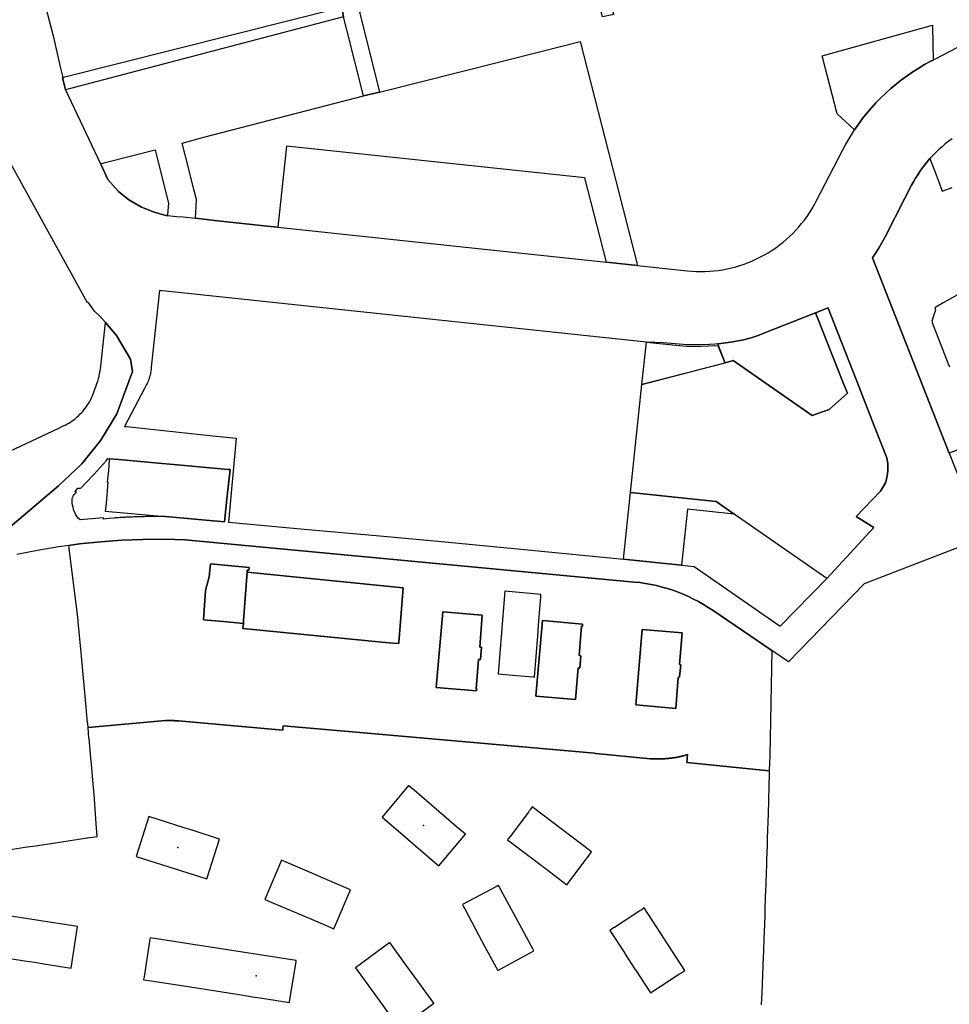
# Model space of a CAD drawing. Units: inches. Extents: x 573990 to 590314, y 4785610 to 4798889.
# Drawn here: x 582257 to 582479, y 4796057 to 4796292 of the extents above; entities that cross this region are included whole.
import ezdxf

# ---------------------------------------------------------------- set-up
doc = ezdxf.new("R2010")
doc.units = ezdxf.units.IN
doc.header["$MEASUREMENT"] = 0
doc.layers.add('UdalOndarea_polygon', color=40, linetype='Continuous', lineweight=30)
doc.layers.add('UdalOndarea_pto', color=150, linetype='Continuous')

msp = doc.modelspace()

# ---------------------------------------------------------------- linework, layer by layer
at = {"layer": 'UdalOndarea_polygon'}
for points in [[(582394.27, 4796310.54), (582398.73, 4796293.49), (582398.74, 4796293.44), (582398.35, 4796293.34), (582396.1, 4796292.81), (582393.59, 4796302.14), (582392.56, 4796304), (582391.38, 4796305.29), (582389.48, 4796306.62), (582388.84, 4796306.81), (582376.39, 4796303.66), (582357.49, 4796298.87), (582350.87, 4796297.2), (582338.03, 4796293.95), (582338.65, 4796291.47), (582342.8, 4796274.84), (582339, 4796273.99), (582334.97, 4796289.74), (582334.18, 4796292.82), (582333.78, 4796295.13), (582375.83, 4796305.85), (582388.46, 4796309.07), (582393.95, 4796310.46), (582394.27, 4796310.54)], [(582268.94, 4796275.72), (582267.77, 4796275.41), (582267.17, 4796278.03), (582267.1, 4796278.33), (582267.65, 4796278.47), (582333.78, 4796295.13), (582334.18, 4796292.82), (582268.94, 4796275.72)], [(582457.22, 4796267.17), (582456.28, 4796265.82), (582452.12, 4796269.68), (582448.56, 4796283.5), (582474.88, 4796290.82), (582474.88, 4796290.52), (582475.08, 4796282.52), (582474.48, 4796282.21), (582473.03, 4796281.42), (582471.61, 4796280.58), (582470.22, 4796279.69), (582468.86, 4796278.76), (582467.53, 4796277.79), (582466.23, 4796276.77), (582464.97, 4796275.7), (582463.75, 4796274.6), (582462.56, 4796273.45), (582461.4, 4796272.27), (582460.3, 4796271.05), (582459.23, 4796269.79), (582458.2, 4796268.5), (582457.22, 4796267.17)], [(582390.7, 4796286.92), (582404.45, 4796233.41), (582397.02, 4796234.2), (582391.84, 4796254.36), (582320.54, 4796261.94), (582318.47, 4796242.55), (582316.78, 4796242.73), (582303.33, 4796244.16), (582298.85, 4796244.69), (582298.97, 4796247.55), (582299.03, 4796249.16), (582298.35, 4796251.89), (582297.07, 4796257.03), (582295.67, 4796262.68), (582300.85, 4796264.04), (582339, 4796273.99), (582342.8, 4796274.84), (582362.39, 4796279.78), (582381.3, 4796284.55), (582390.7, 4796286.92)], [(582292.18, 4796245.61), (582292.17, 4796245.33), (582291.76, 4796245.36), (582288.99, 4796246.12), (582285.95, 4796247.32), (582282.94, 4796249.07), (582280.44, 4796251.08), (582277.92, 4796253.93), (582276.19, 4796257.6), (582276.14, 4796257.71), (582277.26, 4796258), (582289.18, 4796261.09), (582290.76, 4796254.57), (582292.34, 4796248.33), (582292.18, 4796245.61)], [(582290.22, 4796227.46), (582288.26, 4796209.1), (582288.2, 4796208.53), (582288.16, 4796208.19), (582288.11, 4796207.85), (582288.05, 4796207.51), (582287.96, 4796207.18), (582287.88, 4796206.85), (582287.78, 4796206.52), (582287.67, 4796206.19), (582287.54, 4796205.87), (582287.41, 4796205.56), (582287.27, 4796205.24), (582287.12, 4796204.94), (582286.62, 4796203.99), (582281.87, 4796194.96), (582282.36, 4796194.91), (582302.99, 4796192.71), (582308.55, 4796192.12), (582306.69, 4796172.08), (582324.77, 4796170.43), (582342.87, 4796168.76), (582357.62, 4796167.43), (582374.98, 4796165.76), (582401.05, 4796163.23), (582411.03, 4796162.18), (582414.97, 4796161.75), (582418, 4796161.44), (582438.52, 4796147.22), (582449.7, 4796158.63), (582460.89, 4796170.79), (582456.69, 4796173.39), (582462.49, 4796179.51), (582463.7, 4796181.49), (582463.89, 4796182.31), (582464.19, 4796183.61), (582464.21, 4796184.42), (582464.25, 4796186.1), (582463.96, 4796187.47), (582461.14, 4796194.67), (582458.76, 4796200.8), (582456.81, 4796205.74), (582453.15, 4796215.07), (582450.02, 4796223.18), (582450, 4796223.29), (582446.97, 4796222.1), (582437.24, 4796218.26), (582433, 4796216.59), (582431.62, 4796216.13), (582429.4, 4796215.58), (582426.66, 4796215.09), (582423.8, 4796214.66), (582423.65, 4796214.65), (582423.02, 4796214.61), (582421.52, 4796214.51), (582416.28, 4796214.45), (582410.59, 4796214.89), (582406.56, 4796215.08), (582290.22, 4796227.46)], [(582458.76, 4796200.8), (582461.14, 4796194.67), (582463.96, 4796187.47), (582464.25, 4796186.1), (582464.21, 4796184.42), (582464.19, 4796183.61), (582463.89, 4796182.31), (582463.7, 4796181.49), (582462.49, 4796179.51), (582456.69, 4796173.39), (582460.89, 4796170.79), (582449.7, 4796158.63), (582427.56, 4796173.97), (582423.23, 4796176.97), (582402.74, 4796179.15), (582405.48, 4796204.96), (582425.32, 4796210.16), (582425.39, 4796210.18), (582427.27, 4796210.67), (582440.45, 4796201.54), (582446.17, 4796197.57), (582450.19, 4796198.97), (582454.58, 4796202.89), (582453.76, 4796204.95), (582447.45, 4796220.89), (582446.97, 4796222.1), (582450, 4796223.29), (582450.02, 4796223.18), (582453.15, 4796215.07), (582456.81, 4796205.74), (582458.76, 4796200.8)], [(582447.45, 4796220.89), (582453.76, 4796204.95), (582454.58, 4796202.89), (582450.19, 4796198.97), (582446.17, 4796197.57), (582440.45, 4796201.54), (582427.27, 4796210.67), (582425.39, 4796210.18), (582423.65, 4796214.65), (582423.8, 4796214.66), (582426.66, 4796215.09), (582429.4, 4796215.58), (582431.62, 4796216.13), (582433, 4796216.59), (582437.24, 4796218.26), (582446.97, 4796222.1), (582447.45, 4796220.89)], [(582416.15, 4796214.13), (582419.54, 4796214.09), (582421.41, 4796214.2), (582423.65, 4796214.32), (582425.32, 4796210.16), (582425.35, 4796210.05), (582405.48, 4796204.96), (582406.56, 4796215.08), (582414.4, 4796214.26), (582414.45, 4796214.25), (582416.15, 4796214.13)], [(582306.43, 4796178.38), (582305.73, 4796172.16), (582304.12, 4796172.3), (582303.03, 4796172.39), (582291.67, 4796173.39), (582291.62, 4796173.39), (582291.49, 4796173.4), (582291.19, 4796173.4), (582290.85, 4796173.4), (582290.56, 4796173.4), (582290.25, 4796173.4), (582289.96, 4796173.4), (582289.63, 4796173.4), (582289.35, 4796173.4), (582289.05, 4796173.4), (582288.74, 4796173.4), (582288.45, 4796173.4), (582288.09, 4796173.4), (582287.8, 4796173.39), (582287.5, 4796173.39), (582287.2, 4796173.38), (582286.87, 4796173.38), (582286.56, 4796173.36), (582286.1, 4796173.36), (582285.54, 4796173.35), (582285.35, 4796173.34), (582285.1, 4796173.34), (582284.89, 4796173.32), (582284.79, 4796173.32), (582284.53, 4796173.32), (582284.32, 4796173.31), (582284.1, 4796173.31), (582283.8, 4796173.29), (582283.65, 4796173.28), (582283.54, 4796173.28), (582283.28, 4796173.28), (582283.03, 4796173.27), (582282.77, 4796173.25), (582282.61, 4796173.24), (582282.44, 4796173.24), (582282.2, 4796173.23), (582281.99, 4796173.22), (582281.78, 4796173.21), (582281.57, 4796173.2), (582281.35, 4796173.18), (582280.86, 4796173.15), (582280.37, 4796173.12), (582280.08, 4796173.1), (582279.81, 4796173.08), (582279.6, 4796173.07), (582279.41, 4796173.05), (582278.12, 4796172.94), (582277.38, 4796172.87), (582276.84, 4796172.82), (582276.83, 4796173.07), (582271.3, 4796172.63), (582270.76, 4796173.05), (582270.39, 4796173.55), (582270.14, 4796174.01), (582269.89, 4796174.53), (582269.67, 4796175.12), (582269.58, 4796175.67), (582269.46, 4796176.11), (582269.37, 4796176.67), (582269.36, 4796177.12), (582269.37, 4796177.55), (582269.44, 4796177.96), (582269.58, 4796178.26), (582269.84, 4796178.65), (582270.12, 4796178.93), (582270.42, 4796179.24), (582269.99, 4796179.34), (582270.38, 4796179.78), (582270.73, 4796180.18), (582271.37, 4796180.19), (582271.48, 4796180.3), (582272.66, 4796181.47), (582274.66, 4796183.55), (582276.09, 4796185.1), (582277.48, 4796186.72), (582277.88, 4796187.25), (582278.24, 4796187.23), (582280.51, 4796187.03), (582290.86, 4796186.09), (582292.69, 4796185.93), (582304.91, 4796184.84), (582306.74, 4796184.67), (582307.13, 4796184.64), (582306.43, 4796178.38)], [(582280.51, 4796187.03), (582278.24, 4796187.23), (582278.21, 4796187.05), (582278.21, 4796186.89), (582278.01, 4796184.43), (582277.75, 4796181.62), (582277.91, 4796181.61), (582277.45, 4796176.54), (582277.28, 4796174.66), (582291.49, 4796173.4), (582291.62, 4796173.39), (582291.67, 4796173.39), (582303.03, 4796172.39), (582304.12, 4796172.3), (582305.73, 4796172.16), (582306.43, 4796178.38), (582307.13, 4796184.64), (582306.74, 4796184.67), (582304.91, 4796184.84), (582292.69, 4796185.93), (582290.86, 4796186.09), (582280.51, 4796187.03)], [(582427.56, 4796173.97), (582416.37, 4796175.16), (582414.97, 4796161.75), (582411.03, 4796162.18), (582401.05, 4796163.23), (582402.74, 4796179.15), (582423.23, 4796176.97), (582427.56, 4796173.97)], [(582436.49, 4796141.4), (582436.03, 4796116.21), (582436.02, 4796116.01), (582435.98, 4796114.74), (582435.92, 4796112.61), (582416.21, 4796114.59), (582416.36, 4796116.53), (582415.88, 4796116.36), (582415.8, 4796116.34), (582415.71, 4796116.32), (582415.62, 4796116.29), (582415.53, 4796116.27), (582415.44, 4796116.25), (582415.36, 4796116.23), (582415.26, 4796116.2), (582415.18, 4796116.17), (582415.09, 4796116.16), (582415, 4796116.14), (582414.91, 4796116.12), (582414.82, 4796116.09), (582414.73, 4796116.07), (582414.63, 4796116.04), (582414.56, 4796116.03), (582414.47, 4796116), (582414.37, 4796115.99), (582414.29, 4796115.96), (582414.2, 4796115.95), (582414.11, 4796115.92), (582414.01, 4796115.92), (582413.93, 4796115.9), (582413.75, 4796115.86), (582413.57, 4796115.83), (582413.48, 4796115.82), (582413.38, 4796115.79), (582413.3, 4796115.79), (582413.21, 4796115.77), (582413.12, 4796115.75), (582413.03, 4796115.74), (582412.94, 4796115.73), (582412.85, 4796115.71), (582412.75, 4796115.71), (582412.67, 4796115.7), (582412.58, 4796115.69), (582412.49, 4796115.67), (582412.4, 4796115.67), (582412.31, 4796115.66), (582412.22, 4796115.65), (582412.12, 4796115.64), (582412.04, 4796115.63), (582411.95, 4796115.62), (582411.86, 4796115.61), (582411.76, 4796115.6), (582411.5, 4796115.58), (582411.24, 4796115.57), (582411.07, 4796115.54), (582410.9, 4796115.54), (582410.73, 4796115.54), (582410.55, 4796115.53), (582410.37, 4796115.52), (582410.21, 4796115.5), (582410.04, 4796115.5), (582409.87, 4796115.5), (582409.7, 4796115.5), (582409.51, 4796115.49), (582409.35, 4796115.5), (582409.18, 4796115.5), (582409, 4796115.5), (582408.84, 4796115.49), (582408.66, 4796115.49), (582408.49, 4796115.49), (582408.32, 4796115.49), (582408.15, 4796115.49), (582407.98, 4796115.49), (582407.8, 4796115.49), (582407.62, 4796115.49), (582407.46, 4796115.49), (582394.5, 4796116.8), (582394.19, 4796116.83), (582335.36, 4796122.07), (582319.76, 4796123.37), (582319.71, 4796122.76), (582319.7, 4796122.39), (582294.75, 4796124.55), (582294.66, 4796124.55), (582294.59, 4796124.57), (582294.51, 4796124.57), (582294.42, 4796124.58), (582294.33, 4796124.58), (582294.26, 4796124.59), (582294.18, 4796124.6), (582294.1, 4796124.6), (582294, 4796124.61), (582293.93, 4796124.62), (582293.85, 4796124.62), (582293.76, 4796124.63), (582293.67, 4796124.63), (582293.59, 4796124.64), (582293.51, 4796124.64), (582293.43, 4796124.65), (582293.34, 4796124.65), (582293.25, 4796124.65), (582293.18, 4796124.66), (582293.1, 4796124.66), (582293.01, 4796124.66), (582292.92, 4796124.67), (582292.78, 4796124.67), (582292.63, 4796124.67), (582292.58, 4796124.67), (582292.5, 4796124.67), (582292.45, 4796124.67), (582292.38, 4796124.67), (582292.32, 4796124.67), (582292.26, 4796124.67), (582292.2, 4796124.67), (582292.12, 4796124.67), (582292.07, 4796124.67), (582292.01, 4796124.66), (582291.94, 4796124.66), (582291.88, 4796124.66), (582291.82, 4796124.65), (582291.75, 4796124.65), (582291.7, 4796124.64), (582291.63, 4796124.64), (582273.15, 4796122.99), (582273.07, 4796123.98), (582273.06, 4796124.08), (582272.63, 4796128.7), (582271.55, 4796140.91), (582270.83, 4796148.26), (582270.8, 4796148.5), (582270.69, 4796149.4), (582269.93, 4796155.55), (582268.58, 4796166.5), (582271.11, 4796166.85), (582276.15, 4796167.37), (582281.2, 4796167.73), (582286.26, 4796167.93), (582291.33, 4796167.97), (582296.39, 4796167.84), (582403.67, 4796157.76), (582405, 4796157.61), (582406.34, 4796157.42), (582407.67, 4796157.18), (582408.98, 4796156.9), (582410.29, 4796156.57), (582411.58, 4796156.2), (582412.86, 4796155.78), (582414.13, 4796155.32), (582415.37, 4796154.82), (582416.61, 4796154.28), (582417.82, 4796153.7), (582419.02, 4796153.07), (582420.19, 4796152.41), (582421.34, 4796151.71), (582422.47, 4796150.97), (582436.49, 4796141.4)], [(582311.15, 4796160.09), (582310.31, 4796148.56), (582310.27, 4796147.88), (582305.55, 4796148.29), (582305.51, 4796148.29), (582300.77, 4796148.7), (582301.01, 4796152.21), (582301.24, 4796155.74), (582302.13, 4796158.98), (582302.27, 4796160.52), (582302.4, 4796162.07), (582311.64, 4796161.24), (582311.55, 4796160.58), (582311.19, 4796160.6), (582311.15, 4796160.09)], [(582348.48, 4796156.37), (582311.15, 4796160.09), (582311.19, 4796160.6), (582311.55, 4796160.58), (582311.64, 4796161.24), (582302.4, 4796162.07), (582302.27, 4796160.52), (582302.13, 4796158.98), (582301.24, 4796155.74), (582301.01, 4796152.21), (582300.77, 4796148.7), (582305.51, 4796148.29), (582305.55, 4796148.29), (582310.27, 4796147.88), (582310.17, 4796146.69), (582343.36, 4796143.38), (582346.04, 4796143.18), (582347.4, 4796143.08), (582347.44, 4796143.53), (582347.5, 4796144.25), (582348.48, 4796156.37)], [(582348.48, 4796156.37), (582347.5, 4796144.25), (582347.44, 4796143.53), (582347.4, 4796143.08), (582346.04, 4796143.18), (582343.36, 4796143.38), (582310.17, 4796146.69), (582310.27, 4796147.88), (582310.31, 4796148.56), (582311.15, 4796160.09), (582348.48, 4796156.37)], [(582380.6, 4796144.93), (582380.87, 4796148.49), (582381.31, 4796154.18), (582381.34, 4796154.55), (582381.36, 4796154.8), (582377.05, 4796155.2), (582372.74, 4796155.58), (582372.69, 4796154.97), (582372.65, 4796154.6), (582371.94, 4796145.68), (582371.12, 4796135.79), (582375.49, 4796135.42), (582379.56, 4796135.08), (582379.63, 4796135.07), (582379.84, 4796135.05), (582380.6, 4796144.93)], [(582367.31, 4796149.81), (582366.78, 4796142.21), (582367.15, 4796142.18), (582366.89, 4796139.25), (582366.45, 4796139.28), (582365.88, 4796132.23), (582366.03, 4796132.21), (582365.97, 4796131.73), (582356.36, 4796132.56), (582357.9, 4796150.61), (582367.31, 4796149.81)], [(582367.31, 4796149.81), (582357.9, 4796150.61), (582356.36, 4796132.56), (582365.97, 4796131.73), (582366.03, 4796132.21), (582365.88, 4796132.23), (582366.45, 4796139.28), (582366.89, 4796139.25), (582367.15, 4796142.18), (582366.78, 4796142.21), (582367.31, 4796149.81)], [(582391.26, 4796147.69), (582391.25, 4796147.21), (582391.08, 4796147.22), (582390.47, 4796140.18), (582390.9, 4796140.14), (582390.65, 4796137.21), (582390.23, 4796137.24), (582389.61, 4796129.66), (582380.14, 4796130.49), (582381.7, 4796148.53), (582391.26, 4796147.69)], [(582391.26, 4796147.69), (582381.7, 4796148.53), (582380.14, 4796130.49), (582389.61, 4796129.66), (582390.23, 4796137.24), (582390.65, 4796137.21), (582390.9, 4796140.14), (582390.47, 4796140.18), (582391.08, 4796147.22), (582391.25, 4796147.21), (582391.26, 4796147.69)], [(582404, 4796128.43), (582405.55, 4796146.42), (582415.07, 4796145.59), (582414.44, 4796138.02), (582414.76, 4796137.99), (582414.5, 4796135.07), (582414.16, 4796134.92), (582413.58, 4796127.54), (582404, 4796128.43)], [(582404, 4796128.43), (582413.58, 4796127.54), (582414.16, 4796134.92), (582414.5, 4796135.07), (582414.76, 4796137.99), (582414.44, 4796138.02), (582415.07, 4796145.59), (582405.55, 4796146.42), (582404, 4796128.43)], [(582356.99, 4796089.95), (582363.32, 4796097.49), (582361.14, 4796099.36), (582351.06, 4796107.98), (582350.42, 4796108.52), (582349.8, 4796109.05), (582349.73, 4796109.11), (582343.41, 4796101.55), (582348.38, 4796097.31), (582352.05, 4796094.17), (582356.99, 4796089.95)], [(582379.29, 4796104.01), (582379.13, 4796103.78), (582378.94, 4796103.53), (582378.75, 4796103.28), (582378.57, 4796103.04), (582378.36, 4796102.77), (582373.97, 4796096.95), (582373.55, 4796096.39), (582373.47, 4796096.28), (582373.38, 4796096.16), (582378.54, 4796092.25), (582378.8, 4796092.05), (582382.13, 4796089.54), (582382.36, 4796089.36), (582387.56, 4796085.41), (582392.14, 4796091.5), (582392.72, 4796092.27), (582392.91, 4796092.52), (582393.28, 4796093.01), (582393.46, 4796093.25), (582379.29, 4796104.01)], [(582287.66, 4796101.72), (582284.63, 4796092.16), (582301.53, 4796086.79), (582304.59, 4796096.32), (582298.26, 4796098.35), (582296.12, 4796099.03), (582293.92, 4796099.74), (582287.66, 4796101.72)], [(582319.4, 4796091.26), (582315.4, 4796081.92), (582323.48, 4796078.46), (582328.59, 4796076.28), (582331.85, 4796074.88), (582335.88, 4796084.21), (582335.84, 4796084.23), (582329.74, 4796086.84), (582325.5, 4796088.65), (582319.4, 4796091.26)], [(582371.23, 4796085.25), (582371.01, 4796085.14), (582370.73, 4796084.99), (582362.58, 4796080.68), (582362.69, 4796080.45), (582362.85, 4796080.17), (582363, 4796079.89), (582363.14, 4796079.63), (582365.72, 4796074.83), (582367.91, 4796070.75), (582371.03, 4796064.95), (582371.75, 4796065.33), (582379.68, 4796069.59), (582379.41, 4796070.1), (582371.23, 4796085.25)], [(582253.13, 4796078.18), (582235.71, 4796080.9), (582234.34, 4796072.04), (582234.25, 4796071.43), (582234.18, 4796071), (582240.74, 4796069.97), (582242.86, 4796069.64), (582245.37, 4796069.24), (582251.54, 4796068.26), (582258.01, 4796067.25), (582260.33, 4796066.89), (582262.59, 4796066.53), (582269.12, 4796065.51), (582269.14, 4796065.68), (582269.18, 4796065.95), (582269.27, 4796066.49), (582270.61, 4796075.43), (582253.13, 4796078.18)], [(582406.04, 4796079.88), (582405.51, 4796079.53), (582405.27, 4796079.37), (582405.01, 4796079.2), (582404.74, 4796079.02), (582398.93, 4796075.22), (582398.85, 4796075.17), (582398.22, 4796074.76), (582398.13, 4796074.7), (582397.88, 4796074.53), (582397.84, 4796074.51), (582401.37, 4796069.05), (582401.52, 4796068.82), (582403.82, 4796065.27), (582403.98, 4796065.04), (582407.53, 4796059.55), (582414.5, 4796064.1), (582414.75, 4796064.27), (582415.74, 4796064.92), (582406.04, 4796079.88)], [(582287.96, 4796072.74), (582287.9, 4796072.39), (582286.54, 4796063.39), (582286.44, 4796062.75), (582286.43, 4796062.72), (582286.57, 4796062.7), (582292.96, 4796061.7), (582297.53, 4796060.98), (582303.68, 4796060.02), (582310.22, 4796059.01), (582312.47, 4796058.66), (582314.79, 4796058.29), (582321.26, 4796057.27), (582321.29, 4796057.47), (582322.86, 4796066.95), (582322.91, 4796067.29), (582305.42, 4796070.01), (582296.68, 4796071.38), (582287.96, 4796072.74)], [(582349.09, 4796066.3), (582345.24, 4796071.6), (582337.06, 4796065.53), (582347.6, 4796051.04), (582355.78, 4796057.11), (582351.94, 4796062.4), (582349.09, 4796066.3)]]:
    msp.add_lwpolyline(points, close=True, dxfattribs=at)
for points in [[(582260.75, 4796303.95), (582264.81, 4796288.31), (582266.51, 4796280.9), (582267.1, 4796278.33), (582267.17, 4796278.03), (582267.77, 4796275.41), (582276.14, 4796257.71), (582276.19, 4796257.6), (582277.92, 4796253.93), (582280.44, 4796251.08), (582282.94, 4796249.07), (582285.95, 4796247.32), (582288.99, 4796246.12), (582291.76, 4796245.36), (582292.17, 4796245.33), (582294.33, 4796245.15), (582295.89, 4796245.03), (582298.85, 4796244.69), (582303.33, 4796244.16), (582316.78, 4796242.73), (582318.47, 4796242.55), (582397.02, 4796234.2), (582404.45, 4796233.41), (582416.31, 4796232.15), (582417.37, 4796232.06), (582418.43, 4796232), (582419.49, 4796231.98), (582420.55, 4796231.99), (582421.61, 4796232.04), (582422.68, 4796232.13), (582423.73, 4796232.25), (582424.78, 4796232.41), (582425.83, 4796232.61), (582426.87, 4796232.84), (582427.89, 4796233.11), (582428.91, 4796233.41), (582429.92, 4796233.75), (582430.91, 4796234.12), (582431.9, 4796234.53), (582432.87, 4796234.97), (582433.82, 4796235.44), (582434.76, 4796235.93), (582435.67, 4796236.47), (582436.57, 4796237.04), (582437.45, 4796237.63), (582438.31, 4796238.26), (582439.14, 4796238.92), (582439.96, 4796239.6), (582440.75, 4796240.32), (582441.51, 4796241.06), (582442.25, 4796241.82), (582442.96, 4796242.61), (582443.65, 4796243.42), (582444.3, 4796244.26), (582444.93, 4796245.12), (582445.53, 4796246), (582446.09, 4796246.9), (582446.63, 4796247.82), (582447.13, 4796248.75), (582453.48, 4796261.07), (582454.13, 4796262.28), (582454.81, 4796263.48), (582455.53, 4796264.66), (582456.28, 4796265.82), (582457.22, 4796267.17), (582458.2, 4796268.5), (582459.23, 4796269.79), (582460.3, 4796271.05), (582461.4, 4796272.27), (582462.56, 4796273.45), (582463.75, 4796274.6), (582464.97, 4796275.7), (582466.23, 4796276.77), (582467.53, 4796277.79), (582468.86, 4796278.76), (582470.22, 4796279.69), (582471.61, 4796280.58), (582473.03, 4796281.42), (582474.48, 4796282.21), (582475.08, 4796282.52), (582475.66, 4796282.82), (582486.16, 4796288.33)], [(582250.21, 4796167.32), (582266.06, 4796180.72), (582271.69, 4796186.02), (582276.22, 4796191.7), (582280.02, 4796197.92), (582283.75, 4796208.06), (582283.33, 4796211.04), (582279.95, 4796216.67), (582277.31, 4796219.78), (582275.98, 4796221.33), (582274.71, 4796222.5), (582273.16, 4796224.63), (582273, 4796224.51), (582245.62, 4796274.06)], [(582479.59, 4796263.69), (582478.77, 4796263.09), (582477.97, 4796262.46), (582477.18, 4796261.8), (582476.42, 4796261.12), (582475.69, 4796260.42), (582474.97, 4796259.69), (582474.28, 4796258.94), (582473.65, 4796258.21), (582473.05, 4796257.45), (582472.46, 4796256.68), (582471.91, 4796255.9), (582471.37, 4796255.09), (582470.87, 4796254.27), (582470.38, 4796253.44), (582469.93, 4796252.59), (582468.33, 4796249.49), (582463.58, 4796240.27), (582462.88, 4796238.98), (582462.15, 4796237.71), (582461.39, 4796236.46), (582460.59, 4796235.24), (582477.41, 4796192.34), (582478.91, 4796188.55), (582485.07, 4796172.83)], [(582485.9, 4796191.29), (582478.91, 4796188.55), (582477.41, 4796192.34), (582460.59, 4796235.24), (582461.39, 4796236.46), (582462.15, 4796237.71), (582462.88, 4796238.98), (582463.58, 4796240.27), (582468.33, 4796249.49), (582469.93, 4796252.59), (582470.38, 4796253.44), (582470.87, 4796254.27), (582471.37, 4796255.09), (582471.91, 4796255.9), (582472.46, 4796256.68), (582473.05, 4796257.45), (582473.65, 4796258.21), (582474.28, 4796258.94), (582475.77, 4796255.06), (582476.48, 4796253.18), (582477.25, 4796251.18), (582477.44, 4796251.25), (582479.58, 4796252.04)], [(582499.05, 4796236.52), (582477.47, 4796224.5), (582475.69, 4796223.41), (582475.45, 4796223.26), (582475.52, 4796223.06), (582475.62, 4796222.73), (582475.25, 4796221.62), (582474.75, 4796220.1), (582474.94, 4796219.58), (582476.9, 4796214.48), (582478.68, 4796209.87), (582478.94, 4796209.18)], [(582221.26, 4796173.48), (582265.99, 4796194.46), (582267.25, 4796195.06), (582267.68, 4796195.27), (582268.11, 4796195.5), (582268.54, 4796195.74), (582268.95, 4796196), (582269.36, 4796196.28), (582269.75, 4796196.56), (582270.13, 4796196.86), (582270.5, 4796197.18), (582270.87, 4796197.5), (582271.22, 4796197.84), (582271.56, 4796198.19), (582271.88, 4796198.55), (582272.19, 4796198.92), (582272.5, 4796199.31), (582272.79, 4796199.7), (582273.06, 4796200.1), (582273.32, 4796200.51), (582273.56, 4796200.94), (582273.79, 4796201.37), (582274.01, 4796201.8), (582274.21, 4796202.25), (582274.4, 4796202.7), (582274.56, 4796203.15), (582274.72, 4796203.62), (582274.86, 4796204.08), (582275.08, 4796204.65), (582275.29, 4796205.22), (582275.48, 4796205.8), (582275.64, 4796206.39), (582275.79, 4796206.98), (582275.92, 4796207.57), (582276.04, 4796208.17), (582276.13, 4796208.77), (582276.2, 4796209.38), (582277.31, 4796219.78), (582279.95, 4796216.67), (582283.33, 4796211.04), (582283.75, 4796208.06), (582280.02, 4796197.92), (582276.22, 4796191.7), (582271.69, 4796186.02), (582266.06, 4796180.72), (582250.21, 4796167.32)], [(582494.93, 4796171.32), (582458.6, 4796157.3), (582440.47, 4796138.69), (582436.49, 4796141.4), (582422.47, 4796150.97), (582421.34, 4796151.71), (582420.19, 4796152.41), (582419.02, 4796153.07), (582417.82, 4796153.7), (582416.61, 4796154.28), (582415.37, 4796154.82), (582414.13, 4796155.32), (582412.86, 4796155.78), (582411.58, 4796156.2), (582410.29, 4796156.57), (582408.98, 4796156.9), (582407.67, 4796157.18), (582406.34, 4796157.42), (582405, 4796157.61), (582403.67, 4796157.76), (582296.39, 4796167.84), (582291.33, 4796167.97), (582286.26, 4796167.93), (582281.2, 4796167.73), (582276.15, 4796167.37), (582271.11, 4796166.85), (582268.58, 4796166.5), (582266.09, 4796166.16), (582261.1, 4796165.31), (582256.14, 4796164.31)], [(582254.63, 4796093.84), (582258.63, 4796094.44), (582260.63, 4796094.74), (582266.93, 4796095.68), (582268.85, 4796095.99), (582270.97, 4796096.34), (582272.88, 4796096.64), (582273.02, 4796096.66), (582275.32, 4796096.93), (582275.1, 4796099.93), (582274.59, 4796107.04), (582274.56, 4796107.51), (582274.54, 4796107.85), (582274.4, 4796109.5), (582274.39, 4796109.56), (582274.01, 4796114.2), (582273.82, 4796115.68), (582273.39, 4796120.37), (582273.37, 4796120.48), (582273.15, 4796122.99), (582291.63, 4796124.64), (582291.7, 4796124.64), (582291.75, 4796124.65), (582291.82, 4796124.65), (582291.88, 4796124.66), (582291.94, 4796124.66), (582292.01, 4796124.66), (582292.07, 4796124.67), (582292.12, 4796124.67), (582292.2, 4796124.67), (582292.26, 4796124.67), (582292.32, 4796124.67), (582292.38, 4796124.67), (582292.45, 4796124.67), (582292.5, 4796124.67), (582292.58, 4796124.67), (582292.63, 4796124.67), (582292.78, 4796124.67), (582292.92, 4796124.67), (582293.01, 4796124.66), (582293.1, 4796124.66), (582293.18, 4796124.66), (582293.25, 4796124.65), (582293.34, 4796124.65), (582293.43, 4796124.65), (582293.51, 4796124.64), (582293.59, 4796124.64), (582293.67, 4796124.63), (582293.76, 4796124.63), (582293.85, 4796124.62), (582293.93, 4796124.62), (582294, 4796124.61), (582294.1, 4796124.6), (582294.18, 4796124.6), (582294.26, 4796124.59), (582294.33, 4796124.58), (582294.42, 4796124.58), (582294.51, 4796124.57), (582294.59, 4796124.57), (582294.66, 4796124.55), (582294.75, 4796124.55), (582319.7, 4796122.39), (582319.71, 4796122.76), (582319.76, 4796123.37), (582335.36, 4796122.07), (582394.19, 4796116.83), (582394.5, 4796116.8), (582407.46, 4796115.49), (582407.62, 4796115.49), (582407.8, 4796115.49), (582407.98, 4796115.49), (582408.15, 4796115.49), (582408.32, 4796115.49), (582408.49, 4796115.49), (582408.66, 4796115.49), (582408.84, 4796115.49), (582409, 4796115.5), (582409.18, 4796115.5), (582409.35, 4796115.5), (582409.51, 4796115.49), (582409.7, 4796115.5), (582409.87, 4796115.5), (582410.04, 4796115.5), (582410.21, 4796115.5), (582410.37, 4796115.52), (582410.55, 4796115.53), (582410.73, 4796115.54), (582410.9, 4796115.54), (582411.07, 4796115.54), (582411.24, 4796115.57), (582411.5, 4796115.58), (582411.76, 4796115.6), (582411.86, 4796115.61), (582411.95, 4796115.62), (582412.04, 4796115.63), (582412.12, 4796115.64), (582412.22, 4796115.65), (582412.31, 4796115.66), (582412.4, 4796115.67), (582412.49, 4796115.67), (582412.58, 4796115.69), (582412.67, 4796115.7), (582412.75, 4796115.71), (582412.85, 4796115.71), (582412.94, 4796115.73), (582413.03, 4796115.74), (582413.12, 4796115.75), (582413.21, 4796115.77), (582413.3, 4796115.79), (582413.38, 4796115.79), (582413.48, 4796115.82), (582413.57, 4796115.83), (582413.75, 4796115.86), (582413.93, 4796115.9), (582414.01, 4796115.92), (582414.11, 4796115.92), (582414.2, 4796115.95), (582414.29, 4796115.96), (582414.37, 4796115.99), (582414.47, 4796116), (582414.56, 4796116.03), (582414.63, 4796116.04), (582414.73, 4796116.07), (582414.82, 4796116.09), (582414.91, 4796116.12), (582415, 4796116.14), (582415.09, 4796116.16), (582415.18, 4796116.17), (582415.26, 4796116.2), (582415.36, 4796116.23), (582415.44, 4796116.25), (582415.53, 4796116.27), (582415.62, 4796116.29), (582415.71, 4796116.32), (582415.8, 4796116.34), (582415.88, 4796116.36), (582416.36, 4796116.53), (582416.21, 4796114.59), (582435.92, 4796112.61), (582435.92, 4796112.61), (582435.92, 4796112.54), (582435.78, 4796108.15), (582435.78, 4796107.84), (582435.77, 4796107.53), (582435.76, 4796107.22), (582435.75, 4796106.91), (582435.73, 4796106.61), (582435.73, 4796106.3), (582435.72, 4796105.98), (582435.71, 4796105.67), (582435.7, 4796105.37), (582435.62, 4796102.46), (582435.43, 4796096.54), (582435.42, 4796096.23), (582435.41, 4796095.93), (582435.4, 4796095.63), (582435.39, 4796095.33), (582435.38, 4796095.03), (582435.37, 4796094.76), (582435.25, 4796091.35), (582435.21, 4796089.36), (582435.2, 4796089.02), (582435.19, 4796088.71), (582435.17, 4796088.41), (582435.16, 4796088.1), (582435.15, 4796087.8), (582435.14, 4796087.5), (582435.13, 4796087.19), (582435.12, 4796086.89), (582435.11, 4796086.58), (582435.1, 4796086.28), (582435.08, 4796085.98), (582435.07, 4796085.67), (582435.07, 4796085.37), (582435.05, 4796085.07), (582435.03, 4796084.45), (582434.87, 4796079.79), (582434.83, 4796078.35), (582434.75, 4796075.57), (582434.74, 4796075.32), (582434.74, 4796075.15), (582434.74, 4796075.07), (582434.73, 4796075), (582434.6, 4796071.63), (582434.59, 4796071.3), (582434.57, 4796070.97), (582434.55, 4796070.64), (582434.55, 4796070.4), (582434.51, 4796069.28), (582434.5, 4796068.97), (582434.48, 4796068.66), (582434.47, 4796068.35), (582434.37, 4796065.97), (582434.37, 4796065.79), (582434.37, 4796065.66), (582434.36, 4796065.36), (582434.34, 4796065.06), (582434.33, 4796064.76), (582434.27, 4796062.97), (582434.25, 4796062.67), (582434.24, 4796062.37), (582434.23, 4796062.11), (582434.2, 4796061.26), (582434.01, 4796056.74)]]:
    msp.add_lwpolyline(points, dxfattribs=at)
at = {"layer": 'UdalOndarea_pto'}
for p in [(582353.29, 4796099.59), (582353.29, 4796099.59), (582353.29, 4796099.59), (582294.62, 4796094.31), (582313.32, 4796063.68)]:
    msp.add_point(p, dxfattribs=at)

doc.saveas('drawing.dxf')
